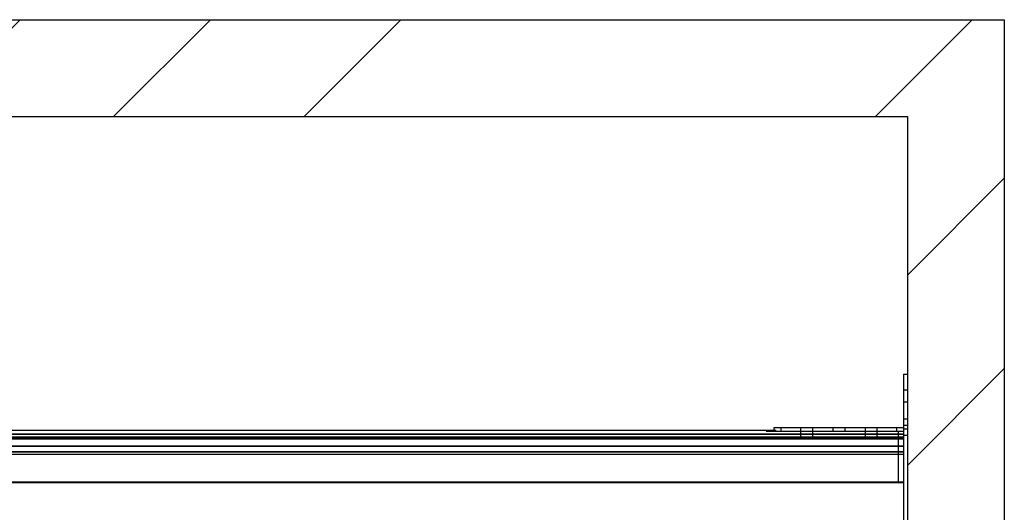
# Paper-space layout 'sales side' of a CAD drawing. Units: inches. Extents: x 0.2 to 10.5, y -0.5 to 7.5.
# Drawn here: x 7.6 to 8.5, y 3.2 to 3.6 of the extents above; entities that cross this region are included whole.
import ezdxf

# ---------------------------------------------------------------- set-up
doc = ezdxf.new("R2010")
doc.units = ezdxf.units.IN
doc.header["$MEASUREMENT"] = 0

psp = doc.layouts.new('sales side')

# ---------------------------------------------------------------- hatches: boundary and pattern name
h = psp.add_hatch()
h.set_pattern_fill('ANSI34', color=256, style=0)
h.set_pattern_definition([(45, (-0.13594, -0.71595), (-0.53033, 0.53033), []), (45, (0.0408, -0.71595), (-0.53033, 0.53033), []), (45, (0.2176, -0.71595), (-0.53033, 0.53033), []), (45, (0.3944, -0.71595), (-0.53033, 0.53033), [])])
h.paths.add_polyline_path([(8.41008, 2.29772), (8.25008, 2.29772), (8.25008, 2.20772), (8.50008, 2.20772), (8.50008, 3.64772), (3.93008, 3.64772), (3.93008, 3.55772), (8.41008, 3.55772)], flags=0)

# ---------------------------------------------------------------- linework, layer by layer
for p, q in [((3.93008, 3.64772), (8.50008, 3.64772)), ((8.50008, 3.64772), (8.50008, 2.20772)), ((3.93008, 3.55772), (8.41008, 3.55772)), ((8.41008, 3.55772), (8.41008, 2.29772)), ((8.40658, 3.31866), (8.40658, 2.55866)), ((8.40658, 3.31866), (8.41008, 3.31866)), ((8.40658, 3.30423), (8.41008, 3.30423)), ((8.40658, 3.29303), (8.41008, 3.29303)), ((8.41008, 3.27695), (8.40658, 3.27695)), ((6.12507, 3.26678), (8.28658, 3.26678)), ((8.27908, 3.26678), (8.27908, 3.26578)), ((8.27908, 3.26578), (8.28658, 3.26578)), ((8.28576, 3.26678), (8.28576, 3.26578)), ((8.28658, 3.26578), (8.28658, 3.26928)), ((8.28658, 3.26928), (8.29283, 3.26928)), ((8.28658, 3.26678), (8.2881, 3.26678)), ((8.28658, 3.26578), (8.29283, 3.26578)), ((8.2881, 3.26578), (8.2881, 3.26678)), ((8.29283, 3.26578), (8.29283, 3.26928)), ((8.29283, 3.26928), (8.40033, 3.26928)), ((8.29283, 3.26578), (8.40033, 3.26578)), ((8.31096, 3.26928), (8.31096, 3.26578)), ((8.31096, 3.26578), (8.31096, 3.25953)), ((8.32221, 3.26578), (8.32221, 3.26928)), ((8.32221, 3.25953), (8.32221, 3.26578)), ((8.34096, 3.26928), (8.34096, 3.26578)), ((8.35221, 3.26578), (8.35221, 3.26928)), ((8.37096, 3.26928), (8.37096, 3.26578)), ((8.37096, 3.26578), (8.37096, 3.25953)), ((8.38221, 3.26578), (8.38221, 3.26928)), ((8.38221, 3.25953), (8.38221, 3.26578)), ((8.40033, 3.26578), (8.40033, 3.26928)), ((8.40033, 3.26928), (8.40658, 3.26928)), ((8.40033, 3.26578), (8.40658, 3.26578)), ((8.40158, 3.26578), (8.40158, 3.21774)), ((8.40658, 3.27133), (8.41008, 3.27133)), ((8.41008, 3.26773), (8.40658, 3.26773)), ((6.00658, 3.26284), (8.40658, 3.26284)), ((8.40658, 3.26284), (6.00658, 3.26284)), ((6.00658, 3.26035), (8.40658, 3.26035)), ((8.40658, 3.26035), (6.00658, 3.26035)), ((6.00658, 3.25852), (8.40658, 3.25852)), ((8.40658, 3.25852), (6.00658, 3.25852)), ((8.40658, 3.26211), (8.41008, 3.26211)), ((8.40658, 3.2519), (6.00658, 3.2519)), ((6.00658, 3.2519), (8.40658, 3.2519)), ((6.00658, 3.24649), (8.40658, 3.24649)), ((8.40658, 3.24649), (6.00658, 3.24649)), ((8.40658, 3.24399), (6.00658, 3.24399)), ((6.00658, 3.21837), (8.40658, 3.21837)), ((8.40658, 3.21837), (6.00658, 3.21837)), ((8.40658, 3.21774), (6.00658, 3.21774))]:
    psp.add_line(p, q)
for centre in [(8.31658, 3.25953), (8.37658, 3.25953)]:
    psp.add_ellipse(centre, major_axis=(0.00563, 0), ratio=0.08)

doc.saveas('drawing.dxf')
